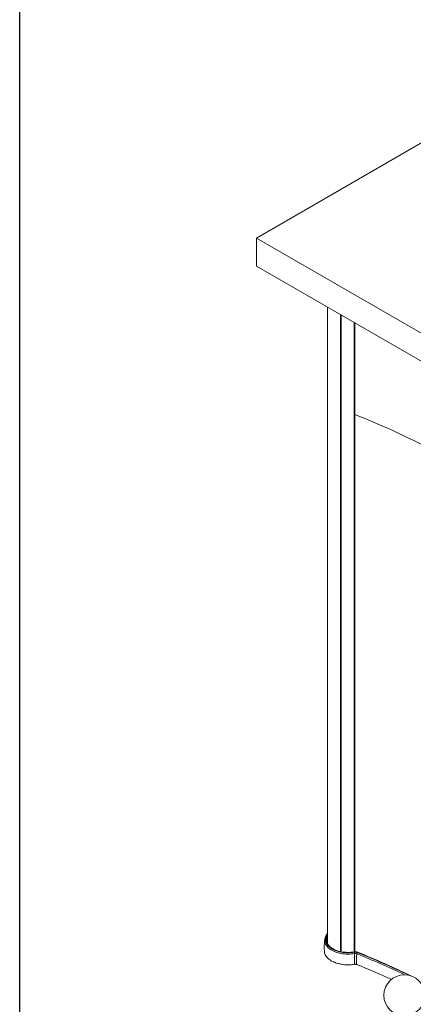
# Paper-space layout 'Sheet7' of a CAD drawing. Units: millimetres. Extents: x 0 to 282, y -17 to 186.
# Drawn here: x 0 to 15, y 51 to 88 of the extents above; entities that cross this region are included whole.
import ezdxf

# ---------------------------------------------------------------- set-up
doc = ezdxf.new("R2010")
doc.units = ezdxf.units.MM
doc.layers.add('SLD-0', color=179, linetype='Continuous')

psp = doc.layouts.new('Sheet7')

# ---------------------------------------------------------------- linework, layer by layer
at = {"color": 7, "linetype": 'Continuous', "lineweight": 5}
for p, q in [((20.084, 86.3), (9.162, 79.995)), ((9.162, 79.995), (22.287, 72.417)), ((9.162, 78.926), (9.162, 79.995)), ((9.162, 78.926), (22.287, 71.348)), ((11.88, 77.356), (11.88, 53.045)), ((12.392, 77.061), (12.392, 52.743)), ((12.928, 52.738), (12.928, 76.751)), ((11.774, 53.21), (11.774, 53.214)), ((11.813, 53.24), (11.837, 53.239)), ((11.844, 53.233), (11.844, 53.223)), ((11.878, 53.049), (11.88, 53.052)), ((12.901, 52.721), (12.894, 52.734)), ((13.019, 52.71), (13.033, 52.721))]:
    psp.add_line(p, q, dxfattribs=at)
at = {"color": 8, "linetype": 'Continuous', "lineweight": 5}
for p, q in [((12.371, 77.073), (12.371, 52.747)), ((12.389, 77.063), (12.389, 52.743)), ((12.401, 52.741), (12.401, 77.056)), ((12.899, 52.735), (12.899, 76.768)), ((12.906, 52.736), (12.906, 76.764)), ((12.926, 52.738), (12.926, 76.752))]:
    psp.add_line(p, q, dxfattribs=at)
at = {"color": 8, "linetype": 'Continuous', "lineweight": 5, "flags": 128}
for points in [[(12.912, 52.671), (12.849, 52.662), (12.786, 52.656), (12.722, 52.652), (12.658, 52.651), (12.594, 52.653), (12.53, 52.657), (12.467, 52.664), (12.404, 52.673), (12.344, 52.686), (12.285, 52.7), (12.227, 52.717), (12.173, 52.736), (12.12, 52.758), (12.071, 52.782), (12.024, 52.807), (11.981, 52.835), (11.942, 52.864), (11.906, 52.895), (11.874, 52.927), (11.846, 52.96), (11.822, 52.995), (11.803, 53.03), (11.788, 53.066), (11.778, 53.103), (11.772, 53.14), (11.771, 53.177), (11.774, 53.21)], [(11.957, 52.944), (11.938, 52.963), (11.91, 52.995), (11.886, 53.028), (11.867, 53.062), (11.852, 53.097), (11.841, 53.132), (11.835, 53.167), (11.834, 53.203), (11.837, 53.239)]]:
    psp.add_lwpolyline(points, dxfattribs=at)
at = {"color": 7, "linetype": 'Continuous', "lineweight": 5, "flags": 128}
for points in [[(11.813, 53.24), (11.81, 53.203), (11.811, 53.167), (11.817, 53.13), (11.828, 53.094), (11.844, 53.058), (11.864, 53.023), (11.888, 52.989), (11.917, 52.956), (11.95, 52.925), (11.987, 52.895), (12.028, 52.866), (12.072, 52.84), (12.12, 52.815), (12.171, 52.793), (12.224, 52.773), (12.28, 52.755), (12.338, 52.74), (12.398, 52.727), (12.459, 52.717), (12.522, 52.709), (12.585, 52.704), (12.649, 52.702), (12.712, 52.703), (12.776, 52.706), (12.839, 52.712), (12.901, 52.721)], [(11.844, 53.233), (11.841, 53.198), (11.842, 53.162), (11.848, 53.127), (11.858, 53.092), (11.873, 53.058), (11.893, 53.024), (11.916, 52.991), (11.944, 52.959), (11.976, 52.929), (12.012, 52.9), (12.015, 52.898)], [(11.841, 53.185), (11.841, 53.187), (11.844, 53.223)], [(11.763, 52.734), (11.769, 52.697), (11.779, 52.66), (11.794, 52.624), (11.813, 52.588), (11.837, 52.553), (11.866, 52.519), (11.898, 52.487), (11.934, 52.456), (11.974, 52.426), (12.018, 52.399), (12.065, 52.373), (12.115, 52.349), (12.168, 52.327), (12.181, 52.322)], [(12.894, 52.734), (12.834, 52.726), (12.773, 52.72), (12.711, 52.717), (12.649, 52.716), (12.587, 52.718), (12.526, 52.723), (12.465, 52.73), (12.405, 52.74), (12.347, 52.752), (12.291, 52.767), (12.237, 52.785), (12.185, 52.804), (12.135, 52.826), (12.089, 52.85), (12.046, 52.876), (12.006, 52.903), (11.97, 52.932), (11.957, 52.944)], [(12.912, 52.26), (12.85, 52.251), (12.786, 52.244), (12.722, 52.241), (12.658, 52.24), (12.593, 52.241), (12.529, 52.246), (12.466, 52.253), (12.404, 52.262), (12.343, 52.274), (12.283, 52.289), (12.226, 52.306), (12.171, 52.325), (12.119, 52.347), (12.071, 52.37)], [(12.914, 52.261), (12.914, 52.26), (12.914, 52.259), (12.914, 52.259), (12.914, 52.259), (12.913, 52.259), (12.913, 52.259), (12.913, 52.259), (12.912, 52.26)]]:
    psp.add_lwpolyline(points, dxfattribs=at)
at = {"color": 7, "linetype": 'Continuous', "lineweight": 5}
psp.add_circle((14.819, 51.077), 0.785, dxfattribs=at)
for centre, radius, start, end in [((0.963, 43.088), 32.455, 62.0439, 68.3659), ((11.808, 53.206), 0.035, 82.0104, 166.2787), ((11.837, 53.233), 0.0064, 6.4149, 91.4036), ((12.241, 53.169), 0.402, 153.9171, 170.8608), ((12.241, 53.159), 0.402, 153.9171, 170.8608), ((12.939, 52.473), 0.265, 69.2772, 99.7205), ((12.939, 52.498), 0.226, 69.2772, 99.7205), ((12.771, 52.667), 0.14, 1.6218, 22.6234), ((12.939, 52.51), 0.163, 69.2772, 99.7205), ((6.472, 52.426), 6.444, 358.5343, 2.1816), ((16.074, 52.418), 3.087, 175.4523, 183.0566), ((13.069, 52.657), 0.0728, 133.6351, 175.3732), ((0.589, 21.807), 33.325, 64.2554, 68.0733), ((12.939, 52.115), 0.148, 69.2772, 99.7205), ((12.993, 52.253), 0.00249, 255.295, 317.2835), ((0.345, 20.854), 33.85, 65.6152, 68.0558)]:
    psp.add_arc(centre, radius, start, end, dxfattribs=at)
at = {"color": 8, "linetype": 'Continuous', "lineweight": 5}
for centre, radius, start, end in [((12.244, 53.168), 0.437, 146.5189, 170.462), ((12.245, 53.172), 0.413, 152.1492, 170.7215), ((0.53, 21.698), 33.38, 64.6456, 68.0699), ((0.645, 21.956), 33.15, 64.3804, 68.0827), ((12.666, 53.72), 1.48, 250.8616, 279.6314), ((0.369, 20.92), 33.781, 65.6052, 68.0579), ((12.994, 52.253), 0.00259, 172.9729, 239.9225)]:
    psp.add_arc(centre, radius, start, end, dxfattribs=at)
at = {"color": 7, "linetype": 'Continuous', "lineweight": 5}
for points, knots in [([(11.88, 53.444), (11.87, 53.432), (11.851, 53.407), (11.828, 53.368), (11.808, 53.328), (11.792, 53.287), (11.781, 53.249), (11.776, 53.225), (11.774, 53.214)], [0, 0, 0, 0, 0.172261, 0.34778, 0.522516, 0.69636, 0.869277, 1, 1, 1, 1]), ([(11.774, 53.21), (11.773, 53.203), (11.767, 53.166), (11.761, 53.099), (11.755, 53.007), (11.753, 52.915), (11.755, 52.824), (11.76, 52.764), (11.763, 52.734)], [0, 0, 0, 0, 0.041888, 0.234601, 0.426922, 0.61876, 0.81003, 1, 1, 1, 1]), ([(12.913, 52.259), (12.917, 52.259), (12.926, 52.26), (12.943, 52.261), (12.962, 52.259), (12.979, 52.256), (12.989, 52.252), (12.993, 52.251)], [0, 0, 0, 0, 0.121328, 0.354507, 0.588051, 0.821237, 1, 1, 1, 1])]:
    psp.add_open_spline(points, degree=3, knots=knots, dxfattribs=at)
at = {"layer": 'SLD-0', "color": 179, "lineweight": 25}
psp.add_line((0.106, 186.365), (0.106, -17.327), dxfattribs=at)

doc.saveas('drawing.dxf')
